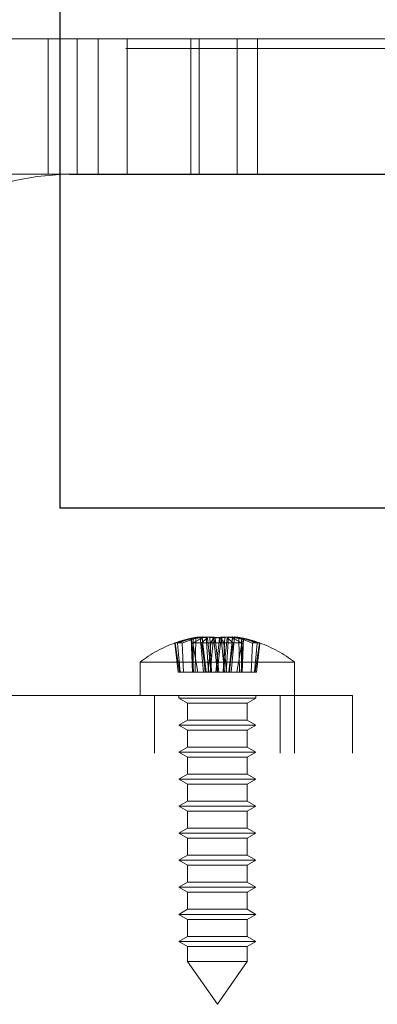
# Paper-space layout 'Sheet2' of a CAD drawing. Units: inches. Extents: x 0.1 to 16.8, y 0.1 to 10.9.
# Drawn here: x 4.8 to 4.8, y 2.4 to 2.6 of the extents above; entities that cross this region are included whole.
import ezdxf

# ---------------------------------------------------------------- set-up
doc = ezdxf.new("R2010")
doc.units = ezdxf.units.IN
doc.header["$MEASUREMENT"] = 0
doc.linetypes.add('HIDDEN', pattern=[0.07500000000000001, 0.05, -0.025])
doc.layers.add('SLD-0', color=179, linetype='Continuous')

psp = doc.layouts.new('Sheet2')

# ---------------------------------------------------------------- linework, layer by layer
at = {"layer": 'SLD-0', "color": 7, "linetype": 'Continuous', "lineweight": 25}
for p, q in [((4.7701290718893, 2.533283868317157), (4.7701290718893, 4.783283868317157)), ((4.771739551021756, 2.590042398500883), (4.7701290718893, 2.590009445443344)), ((4.771739551021756, 2.590042398500883), (4.929741932781673, 2.590042398500883)), ((6.270129071889301, 2.533283868317157), (4.7701290718893, 2.533283868317157))]:
    psp.add_line(p, q, dxfattribs=at)
at = {"layer": 'SLD-0', "color": 7, "linetype": 'HIDDEN', "lineweight": 18}
for p, q in [((4.7323694722816, 2.613008277765975), (4.793786478491506, 2.613008277765975)), ((4.768095022212156, 2.590042398500883), (4.768095022212156, 2.613008277765975)), ((4.773016282054676, 2.590042398500883), (4.773016282054676, 2.613008277765975)), ((4.776621798128684, 2.590042398500883), (4.776621798128684, 2.613008277765975)), ((4.781543057971204, 2.590042398500883), (4.781543057971204, 2.613008277765975)), ((4.792380310485877, 2.613008277765976), (4.792380310485877, 2.590042398500883)), ((4.793786478491506, 2.590042398500883), (4.793786478491506, 2.613008277765975)), ((4.793786478491506, 2.613008277765975), (4.803702805693444, 2.613008277765975)), ((4.800236574859235, 2.590042398500883), (4.800236574859236, 2.613008277765975)), ((4.803702805693444, 2.590042398500883), (4.803702805693444, 2.613008277765975)), ((4.803702805693444, 2.613008277765975), (4.853169327222299, 2.613008277765975)), ((4.381303564970414, 2.611367857818469), (4.897031103922589, 2.611367857818469)), ((4.72042422109918, 2.590042398500883), (4.771739551021756, 2.590042398500883)), ((4.79023482562897, 2.505396729209544), (4.789617866400452, 2.510353121263452)), ((4.790415731261596, 2.505396729209544), (4.789684365803848, 2.510353121263452)), ((4.79053045417229, 2.505396729209544), (4.790117824605999, 2.510353121263452)), ((4.791132308311821, 2.505396729209544), (4.790896219612489, 2.510353121263452)), ((4.792626642224838, 2.505396729209544), (4.792437831862999, 2.511162067317707)), ((4.792795597458658, 2.505396729209544), (4.792471066017678, 2.511162067317707)), ((4.793535756944004, 2.505396729209544), (4.792722860510864, 2.510353121263452)), ((4.792743874297336, 2.505396729209544), (4.792753298302286, 2.511162067317707)), ((4.793079757478385, 2.505396729209544), (4.793235728346864, 2.511162067317707)), ((4.794538914023311, 2.505396729209544), (4.793939474854231, 2.511390930228982)), ((4.794909074836367, 2.505396729209544), (4.794169970428324, 2.510353121263452)), ((4.794822748199019, 2.505396729209544), (4.794296362315695, 2.511390930228982)), ((4.794941505425449, 2.505396729209544), (4.794306753076717, 2.511162067317707)), ((4.795371517623361, 2.505396729209544), (4.794986374102664, 2.511390930228982)), ((4.795841522368127, 2.505396729209544), (4.795187956270349, 2.511162067317707)), ((4.795328502522903, 2.505396729209544), (4.79575469854843, 2.510353121263452)), ((4.795869081844495, 2.505396729209544), (4.795612001482993, 2.511390930228982)), ((4.795652422163443, 2.505396729209544), (4.796219799286571, 2.511162067317707)), ((4.796918874762762, 2.505396729209544), (4.796339306134115, 2.510353121263452)), ((4.79713773641123, 2.505396729209544), (4.796511966402923, 2.511162067317707)), ((4.796598097656084, 2.505396729209544), (4.797223867664393, 2.511162067317707)), ((4.796816959304554, 2.505396729209544), (4.7973965279332, 2.510353121263452)), ((4.798083411903872, 2.505396729209544), (4.797516034780744, 2.511162067317707)), ((4.797866752222819, 2.505396729209544), (4.798123832584321, 2.511390930228982)), ((4.797894311699189, 2.505396729209544), (4.798547877796966, 2.511162067317707)), ((4.798407331544412, 2.505396729209544), (4.797981135518884, 2.510353121263452)), ((4.798364316443954, 2.505396729209544), (4.79874945996465, 2.511390930228982)), ((4.798794328641867, 2.505396729209544), (4.799429080990597, 2.511162067317707)), ((4.798826759230948, 2.505396729209544), (4.799565863638991, 2.510353121263452)), ((4.798913085868296, 2.505396729209544), (4.79943947175162, 2.511390930228982)), ((4.799196920044004, 2.505396729209544), (4.799796359213084, 2.511390930228982)), ((4.800200077123312, 2.505396729209544), (4.801012973556452, 2.510353121263452)), ((4.800656076588929, 2.505396729209544), (4.800500105720451, 2.511162067317707)), ((4.800940236608656, 2.505396729209544), (4.801264768049636, 2.511162067317707)), ((4.800991959769979, 2.505396729209544), (4.800982535765028, 2.511162067317707)), ((4.801109191842476, 2.505396729209544), (4.801298002204316, 2.511162067317707)), ((4.802603525755495, 2.505396729209544), (4.802839614454826, 2.510353121263452)), ((4.803205379895026, 2.505396729209544), (4.803618009461315, 2.510353121263452)), ((4.803320102805718, 2.505396729209544), (4.804051468263467, 2.510353121263452)), ((4.803501008438345, 2.505396729209544), (4.804117967666864, 2.510353121263452)), ((4.783899320720853, 2.507114168130082), (4.783744557453605, 2.507114168130082)), ((4.783744557453605, 2.501459721335529), (4.783744557453605, 2.507114168130082)), ((4.80999127661371, 2.507114168130082), (4.783899320720853, 2.507114168130082)), ((4.80999127661371, 2.507114168130082), (4.80999127661371, 2.501459721335529)), ((4.79023482562897, 2.505396729209544), (4.79053045417229, 2.505396729209544)), ((4.79053045417229, 2.505396729209544), (4.792743874297336, 2.505396729209544)), ((4.792743874297336, 2.505396729209544), (4.795371517623361, 2.505396729209544)), ((4.795371517623361, 2.505396729209544), (4.796918874762762, 2.505396729209544)), ((4.796918874762762, 2.505396729209544), (4.798826759230948, 2.505396729209544)), ((4.798826759230948, 2.505396729209544), (4.798913085868296, 2.505396729209544)), ((4.798913085868296, 2.505396729209544), (4.801109191842476, 2.505396729209544)), ((4.801109191842476, 2.505396729209544), (4.803501008438345, 2.505396729209544)), ((4.80999127661371, 2.501459721335529), (4.468783927532346, 2.501459721335529)), ((4.786205187374865, 2.49161720165049), (4.786205187374865, 2.501459721335529)), ((4.790306237243632, 2.501000403750227), (4.790306237243632, 2.501459721335529)), ((4.790383618877255, 2.501000403750227), (4.790306237243632, 2.501000403750227)), ((4.791782615196387, 2.500148016541778), (4.790306237243632, 2.501000403750227)), ((4.803429596823683, 2.501000403750227), (4.790383618877255, 2.501000403750227)), ((4.791842585962445, 2.500148016541778), (4.791782615196387, 2.500148016541778)), ((4.791782615196387, 2.497259615105658), (4.791782615196387, 2.500148016541778)), ((4.801953218870928, 2.500148016541778), (4.791842585962445, 2.500148016541778)), ((4.803429596823683, 2.501000403750227), (4.801953218870928, 2.500148016541778)), ((4.801953218870928, 2.500148016541778), (4.801953218870928, 2.497259615105658)), ((4.803429596823683, 2.501459721335529), (4.803429596823683, 2.501000403750227)), ((4.80753064669245, 2.501459721335529), (4.80753064669245, 2.49161720165049)), ((4.80999127661371, 2.501459721335529), (4.80999127661371, 2.49161720165049)), ((4.81983379629875, 2.501459721335529), (4.80999127661371, 2.501459721335529)), ((4.81983379629875, 2.49161720165049), (4.81983379629875, 2.501459721335529)), ((4.790306237243632, 2.496407227897209), (4.791782615196387, 2.497259615105658)), ((4.791842585962445, 2.497259615105658), (4.791782615196387, 2.497259615105658)), ((4.801953218870928, 2.497259615105658), (4.791842585962445, 2.497259615105658)), ((4.801953218870928, 2.497259615105658), (4.803429596823683, 2.496407227897209)), ((4.790383618877255, 2.496407227897209), (4.790306237243632, 2.496407227897209)), ((4.791782615196387, 2.495554840688759), (4.790306237243632, 2.496407227897209)), ((4.803429596823683, 2.496407227897209), (4.790383618877255, 2.496407227897209)), ((4.791842585962445, 2.495554840688759), (4.791782615196387, 2.495554840688759)), ((4.791782615196387, 2.492666439252639), (4.791782615196387, 2.495554840688759)), ((4.801953218870928, 2.495554840688759), (4.791842585962445, 2.495554840688759)), ((4.803429596823683, 2.496407227897209), (4.801953218870928, 2.495554840688759)), ((4.801953218870928, 2.495554840688759), (4.801953218870928, 2.492666439252639)), ((6.353462405222635, 2.491617201650491), (2.978462405222635, 2.491617201650491)), ((4.790306237243632, 2.49181405204419), (4.791782615196387, 2.492666439252639)), ((4.790383618877255, 2.49181405204419), (4.790306237243632, 2.49181405204419)), ((4.791782615196387, 2.490961664835741), (4.790306237243632, 2.49181405204419)), ((4.803429596823683, 2.49181405204419), (4.790383618877255, 2.49181405204419)), ((4.791842585962445, 2.492666439252639), (4.791782615196387, 2.492666439252639)), ((4.801953218870928, 2.492666439252639), (4.791842585962445, 2.492666439252639)), ((4.801953218870928, 2.492666439252639), (4.803429596823683, 2.49181405204419)), ((4.803429596823683, 2.49181405204419), (4.801953218870928, 2.490961664835741)), ((4.791842585962445, 2.490961664835741), (4.791782615196387, 2.490961664835741)), ((4.791782615196387, 2.488073263399621), (4.791782615196387, 2.490961664835741)), ((4.801953218870928, 2.490961664835741), (4.791842585962445, 2.490961664835741)), ((4.801953218870928, 2.490961664835741), (4.801953218870928, 2.488073263399621)), ((4.790306237243632, 2.487220876191172), (4.791782615196387, 2.488073263399621)), ((4.790383618877255, 2.487220876191172), (4.790306237243632, 2.487220876191172)), ((4.791782615196387, 2.486368488982722), (4.790306237243632, 2.487220876191172)), ((4.803429596823683, 2.487220876191172), (4.790383618877255, 2.487220876191172)), ((4.791842585962445, 2.488073263399621), (4.791782615196387, 2.488073263399621)), ((4.801953218870928, 2.488073263399621), (4.791842585962445, 2.488073263399621)), ((4.801953218870928, 2.488073263399621), (4.803429596823683, 2.487220876191172)), ((4.803429596823683, 2.487220876191172), (4.801953218870928, 2.486368488982722)), ((4.791842585962445, 2.486368488982722), (4.791782615196387, 2.486368488982722)), ((4.791782615196387, 2.483480087546603), (4.791782615196387, 2.486368488982722)), ((4.801953218870928, 2.486368488982722), (4.791842585962445, 2.486368488982722)), ((4.801953218870928, 2.486368488982722), (4.801953218870928, 2.483480087546603)), ((4.790306237243632, 2.482627700338154), (4.791782615196387, 2.483480087546603)), ((4.791842585962445, 2.483480087546603), (4.791782615196387, 2.483480087546603)), ((4.801953218870928, 2.483480087546603), (4.791842585962445, 2.483480087546603)), ((4.801953218870928, 2.483480087546603), (4.803429596823683, 2.482627700338154)), ((4.790383618877255, 2.482627700338154), (4.790306237243632, 2.482627700338154)), ((4.791782615196387, 2.481775313129705), (4.790306237243632, 2.482627700338154)), ((4.803429596823683, 2.482627700338154), (4.790383618877255, 2.482627700338154)), ((4.791842585962445, 2.481775313129705), (4.791782615196387, 2.481775313129705)), ((4.791782615196387, 2.478886911693585), (4.791782615196387, 2.481775313129705)), ((4.801953218870928, 2.481775313129705), (4.791842585962445, 2.481775313129705)), ((4.803429596823683, 2.482627700338154), (4.801953218870928, 2.481775313129705)), ((4.801953218870928, 2.481775313129705), (4.801953218870928, 2.478886911693585)), ((4.790306237243632, 2.478034524485135), (4.791782615196387, 2.478886911693585)), ((4.791842585962445, 2.478886911693585), (4.791782615196387, 2.478886911693585)), ((4.801953218870928, 2.478886911693585), (4.791842585962445, 2.478886911693585)), ((4.801953218870928, 2.478886911693585), (4.803429596823683, 2.478034524485135)), ((4.790383618877255, 2.478034524485135), (4.790306237243632, 2.478034524485135)), ((4.791782615196387, 2.477182137276686), (4.790306237243632, 2.478034524485135)), ((4.803429596823683, 2.478034524485135), (4.790383618877255, 2.478034524485135)), ((4.791842585962445, 2.477182137276686), (4.791782615196387, 2.477182137276686)), ((4.791782615196387, 2.474293735840566), (4.791782615196387, 2.477182137276686)), ((4.801953218870928, 2.477182137276686), (4.791842585962445, 2.477182137276686)), ((4.803429596823683, 2.478034524485135), (4.801953218870928, 2.477182137276686)), ((4.801953218870928, 2.477182137276686), (4.801953218870928, 2.474293735840566)), ((4.790306237243632, 2.473441348632117), (4.791782615196387, 2.474293735840566)), ((4.790383618877255, 2.473441348632117), (4.790306237243632, 2.473441348632117)), ((4.791782615196387, 2.472588961423668), (4.790306237243632, 2.473441348632117)), ((4.803429596823683, 2.473441348632117), (4.790383618877255, 2.473441348632117)), ((4.791842585962445, 2.474293735840566), (4.791782615196387, 2.474293735840566)), ((4.801953218870928, 2.474293735840566), (4.791842585962445, 2.474293735840566)), ((4.801953218870928, 2.474293735840566), (4.803429596823683, 2.473441348632117)), ((4.803429596823683, 2.473441348632117), (4.801953218870928, 2.472588961423668)), ((4.791842585962445, 2.472588961423668), (4.791782615196387, 2.472588961423668)), ((4.791782615196387, 2.469700559987547), (4.791782615196387, 2.472588961423668)), ((4.801953218870928, 2.472588961423668), (4.791842585962445, 2.472588961423668)), ((4.801953218870928, 2.472588961423668), (4.801953218870928, 2.469700559987547)), ((4.790306237243632, 2.468848172779099), (4.791782615196387, 2.469700559987547)), ((4.791842585962445, 2.469700559987547), (4.791782615196387, 2.469700559987547)), ((4.801953218870928, 2.469700559987547), (4.791842585962445, 2.469700559987547)), ((4.801953218870928, 2.469700559987547), (4.803429596823683, 2.468848172779099)), ((4.790383618877255, 2.468848172779099), (4.790306237243632, 2.468848172779099)), ((4.791782615196387, 2.467995785570649), (4.790306237243632, 2.468848172779099)), ((4.803429596823683, 2.468848172779099), (4.790383618877255, 2.468848172779099)), ((4.803429596823683, 2.468848172779099), (4.801953218870928, 2.467995785570649)), ((4.791842585962445, 2.467995785570649), (4.791782615196387, 2.467995785570649)), ((4.791782615196387, 2.465107384134529), (4.791782615196387, 2.467995785570649)), ((4.801953218870928, 2.467995785570649), (4.791842585962445, 2.467995785570649)), ((4.801953218870928, 2.467995785570649), (4.801953218870928, 2.465107384134529)), ((4.790306237243632, 2.46425499692608), (4.791782615196387, 2.465107384134529)), ((4.791842585962445, 2.465107384134529), (4.791782615196387, 2.465107384134529)), ((4.801953218870928, 2.465107384134529), (4.791842585962445, 2.465107384134529)), ((4.801953218870928, 2.465107384134529), (4.803429596823683, 2.46425499692608)), ((4.790383618877255, 2.46425499692608), (4.790306237243632, 2.46425499692608)), ((4.791782615196387, 2.463402609717631), (4.790306237243632, 2.46425499692608)), ((4.803429596823683, 2.46425499692608), (4.790383618877255, 2.46425499692608)), ((4.791842585962445, 2.463402609717631), (4.791782615196387, 2.463402609717631)), ((4.791782615196387, 2.460514208281511), (4.791782615196387, 2.463402609717631)), ((4.801953218870928, 2.463402609717631), (4.791842585962445, 2.463402609717631)), ((4.803429596823683, 2.46425499692608), (4.801953218870928, 2.463402609717631)), ((4.801953218870928, 2.463402609717631), (4.801953218870928, 2.460514208281511)), ((4.790306237243632, 2.459661821073062), (4.791782615196387, 2.460514208281511)), ((4.790383618877255, 2.459661821073062), (4.790306237243632, 2.459661821073062)), ((4.791782615196387, 2.458809433864613), (4.790306237243632, 2.459661821073062)), ((4.803429596823683, 2.459661821073062), (4.790383618877255, 2.459661821073062)), ((4.791842585962445, 2.460514208281511), (4.791782615196387, 2.460514208281511)), ((4.801953218870928, 2.460514208281511), (4.791842585962445, 2.460514208281511)), ((4.801953218870928, 2.460514208281511), (4.803429596823683, 2.459661821073062)), ((4.803429596823683, 2.459661821073062), (4.801953218870928, 2.458809433864613)), ((4.791842585962445, 2.458809433864613), (4.791782615196387, 2.458809433864613)), ((4.791782615196387, 2.456228846697898), (4.791782615196387, 2.458809433864613)), ((4.801953218870928, 2.458809433864613), (4.791842585962445, 2.458809433864613)), ((4.801953218870928, 2.458809433864613), (4.801953218870928, 2.456228846697898)), ((4.791842585962445, 2.456228846697898), (4.791782615196387, 2.456228846697898)), ((4.796867917033657, 2.44896628301532), (4.791782615196387, 2.456228846697898)), ((4.801953218870928, 2.456228846697898), (4.791842585962445, 2.456228846697898)), ((4.801953218870928, 2.456228846697898), (4.796867917033657, 2.44896628301532))]:
    psp.add_line(p, q, dxfattribs=at)
for centre, radius, start, end in [((4.771739551021756, 2.550672319760726), 0.03937007874015728, 92.3444050265007, 180), ((4.796867917033657, 2.490304865692484), 0.02132545931758558, 109.6519480846715, 127.9798724448492), ((4.796888161139552, 2.49032869501491), 0.0213033995450652, 102.0580322962337, 109.9545073640537), ((4.789867845503225, 2.509891911906628), 0.0005245985347346068, 61.54195858660453, 118.4580414132871), ((4.796839626511902, 2.490908659470001), 0.02071919038565903, 102.1719404824881, 110.2028334112351), ((4.79029029270817, 2.507511946589277), 0.002905068147661316, 77.96109663624577, 102.0389033638228), ((4.796867917033657, 2.490304865692484), 0.02132545931758639, 100.5405535040466, 109.6519480846715), ((4.797027062495324, 2.492540985359375), 0.01910522843822079, 102.9262132370171, 111.2010224765368), ((4.79718869423102, 2.495942454629857), 0.01572458424408937, 104.5596398690782, 113.588678170709), ((4.794929782691025, 2.49858637453029), 0.01282021325925542, 92.83201967654226, 101.2083148197526), ((4.79444436806063, 2.503326316320073), 0.008080403124203585, 93.58238397116111, 104.1350554525397), ((4.797173248722634, 2.503594472666796), 0.008092297948577609, 110.7459645409697, 123.3638282906555), ((4.794238779529646, 2.492428183158937), 0.01798892482952257, 85.16597619897485, 94.83402380101954), ((4.795747320682987, 2.492957387408136), 0.0184492422778295, 92.3638585240703, 99.33951014355246), ((4.796424379214993, 2.490505250329465), 0.02090147321230096, 92.22747659666955, 98.77509553839829), ((4.793676753285916, 2.510560181061303), 0.0008713017858681218, 43.69264911761716, 72.45062035418484), ((4.797620410929857, 2.507056047103006), 0.004772445670103698, 120.6429991726031, 136.3020692427294), ((4.795783249180761, 2.490048217841592), 0.02036889224538553, 85.45724047407039, 94.54275952592464), ((4.793930964119566, 2.508116280681793), 0.003294972761441004, 67.5741245650364, 83.63305069500363), ((4.794431122293995, 2.50249043638293), 0.008917796548174635, 76.50643656272075, 86.4302643161657), ((4.794938404631214, 2.497752148247206), 0.0136554057671361, 79.11941916232857, 87.17255376732363), ((4.800329406736335, 2.508261085659328), 0.005030364596468517, 144.7816413763632, 155.4251586122782), ((4.798797429436104, 2.497752148247178), 0.01365540576716466, 92.82744623268539, 100.8805808376636), ((4.801462128319486, 2.509682612755291), 0.005166516118473953, 163.360176102829, 172.5431423034), ((4.797952584886552, 2.490048217841589), 0.02036889224538907, 85.45724047407118, 94.54275952592384), ((4.799304711773323, 2.502490436382911), 0.008917796548193472, 93.56973568384961, 103.4935634372679), ((4.792273705747743, 2.509682612755273), 0.005166516118561535, 7.456857696666429, 16.63982389708145), ((4.793406427331033, 2.508261085659359), 0.005030364596407082, 24.57484138765227, 35.21835862369753), ((4.799497054537667, 2.49242818315894), 0.0179889248295191, 85.16597619897107, 94.83402380102329), ((4.797311454852325, 2.490505250329485), 0.02090147321228086, 81.22490446160057, 87.77252340333808), ((4.799804869947746, 2.508116280681801), 0.003294972761432654, 96.36694930496573, 112.4258754349738), ((4.796115423137456, 2.507056047103003), 0.004772445670108079, 43.69793075727932, 59.35700082740026), ((4.797988513384326, 2.492957387408135), 0.01844924227783096, 80.66048985644548, 87.63614147592713), ((4.800059080781397, 2.510560181061308), 0.0008713017858637696, 107.5493796457362, 136.3073508825133), ((4.796562585344681, 2.503594472666796), 0.008092297948577663, 56.63617170933927, 69.25403545903615), ((4.79880605137629, 2.498586374530304), 0.01282021325924139, 78.79168518023502, 87.1679803234546), ((4.799291466006681, 2.503326316320055), 0.008080403124221033, 75.86494454747199, 86.41761602882146), ((4.796547139836274, 2.495942454629789), 0.0157245842441606, 66.41132182931953, 75.44036013090926), ((4.796867917033657, 2.490304865692484), 0.02132545931758655, 70.34805191532627, 79.45944649595111), ((4.796708771572002, 2.492540985359412), 0.01910522843818185, 68.79897752345506, 77.07378676299163), ((4.796896207555404, 2.490908659469962), 0.02071919038569882, 69.7971665887792, 77.82805951751305), ((4.796847672927776, 2.490328695014956), 0.02130339954501837, 70.0454926359362, 77.94196770377589), ((4.803445541359147, 2.507511946589277), 0.002905068147660945, 77.96109663621151, 102.0389033637885), ((4.80386798856409, 2.509891911906626), 0.0005245985347369494, 61.5419585867432, 118.4580414132799), ((4.796867917033657, 2.490304865692484), 0.02132545931758589, 52.02012755514708, 70.34805191532627)]:
    psp.add_arc(centre, radius, start, end, dxfattribs=at)

doc.saveas('drawing.dxf')
